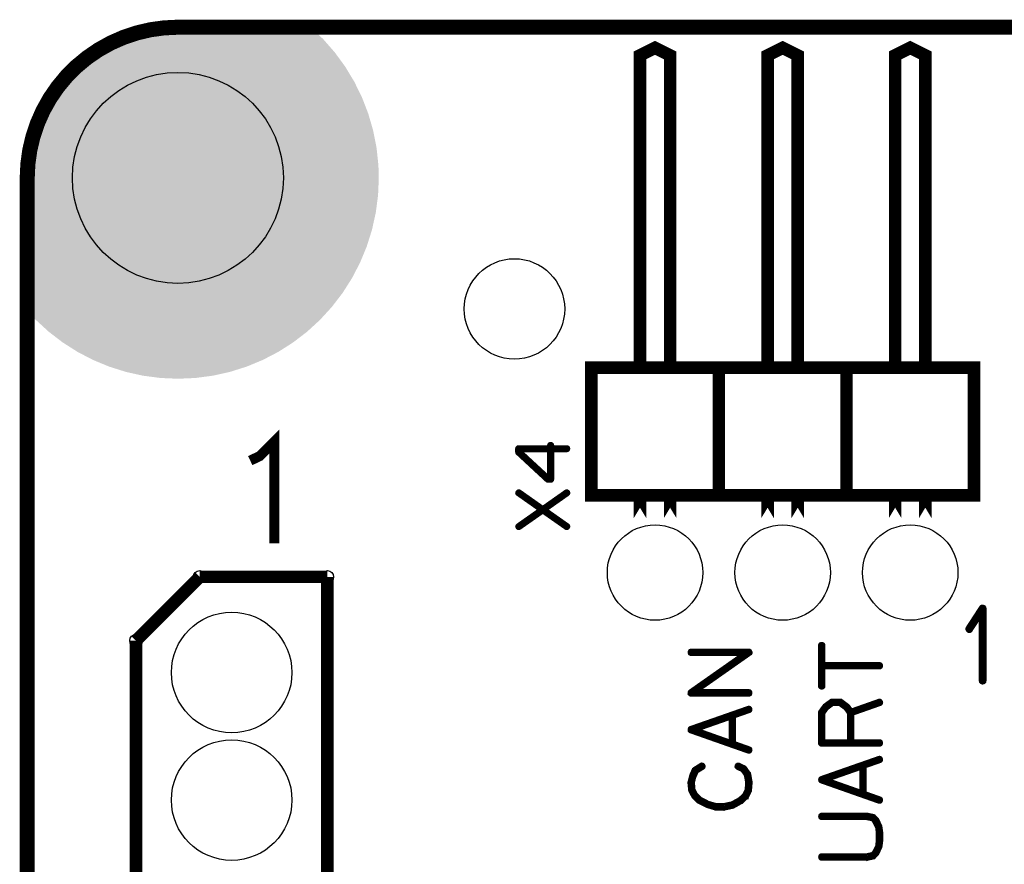
# Model space of a CAD drawing. Extents: x 0 to 130, y 0 to 74.
# Drawn here: x 0 to 19, y 57 to 74 of the extents above; entities that cross this region are included whole.
import ezdxf

# ---------------------------------------------------------------- set-up
doc = ezdxf.new("R2010")
doc.units = 0
doc.layers.get('0').update_dxf_attribs({"linetype": 'CONTINUOUS'})
for name, color, linetype in [('PLATA_GBR', 7, 'CONTINUOUS'), ('SHELLTOP_GBR', 6, 'CONTINUOUS'), ('TOPMASK_GBR', 1, 'CONTINUOUS')]:
    doc.layers.add(name, color=color, linetype=linetype)

# ---------------------------------------------------------------- blocks, each defined once
blk = doc.blocks.new('ROUND_5')
blk.add_circle((0, 0), 0.125)
blk = doc.blocks.new('ROUND_3')
blk.add_circle((0, 0), 1)
blk = doc.blocks.new('ROUND_20')
blk.add_circle((0, 0), 0.95)
blk = doc.blocks.new('ROUND_42')
blk.add_circle((0, 0), 2.1)
blk = doc.blocks.new('ROUND_43')
blk.add_circle((0, 0), 1.2)

msp = doc.modelspace()

# ---------------------------------------------------------------- linework, layer by layer
at = {"layer": 'PLATA_GBR', "const_width": 0.299974}
msp.add_lwpolyline([(2.999994, 74.109986, 0.4142137), (0, 71.109968)], format="xyb", dxfattribs=at)
for points in [[(2.999994, 74.109986), (127, 74.109986)], [(0, 3.109976), (0, 71.109968)]]:
    msp.add_lwpolyline(points, dxfattribs=at)
at = {"layer": 'SHELLTOP_GBR'}
for points, const_width in [([(12.499976, 73.700004), (12.799974, 73.549968), (12.799974, 67.329964), (12.2, 67.329964), (12.2, 73.549968), (12.499976, 73.700004)], 0.249936), ([(15.339974, 67.350004), (15.339974, 73.549968), (15.039976, 73.700004), (14.74, 73.549968), (14.74, 67.350004)], 0.249936), ([(17.879974, 67.350004), (17.879974, 73.549968), (17.579976, 73.700004), (17.28, 73.549968), (17.28, 67.350004)], 0.249936), ([(11.229976, 64.789964), (13.769976, 64.789964), (13.769976, 67.329964), (11.229976, 67.329964), (11.229976, 64.789964)], 0.249936), ([(13.769976, 64.789964), (16.309974, 64.789964), (16.309974, 67.329964), (13.769976, 67.329964), (13.769976, 64.789964)], 0.249936), ([(16.309974, 64.789964), (18.849976, 64.789964), (18.849976, 67.329964), (16.309974, 67.329964), (16.309974, 64.789964)], 0.249936), ([(4.43997, 65.47998), (4.629962, 65.569972), (4.91998, 65.859964), (4.91998, 63.829972)], 0.199898), ([(10.419968, 65.089964), (10.42797, 65.09098), (10.433964, 65.096974), (10.438968, 65.101978), (10.440974, 65.109978), (10.440974, 65.696974), (10.743972, 65.696974), (10.750982, 65.699004), (10.756976, 65.702968), (10.759974, 65.709978), (10.760964, 65.716962), (10.759974, 65.723974), (10.756976, 65.729992), (10.750982, 65.734972), (10.743972, 65.736978), (10.440974, 65.736978), (10.440974, 65.783968), (10.438968, 65.791968), (10.43498, 65.796972), (10.42797, 65.79997), (10.420984, 65.800986), (10.412984, 65.79997), (10.406, 65.796972), (10.401986, 65.791968), (10.39998, 65.783968), (10.39998, 65.736978), (9.783978, 65.736978), (9.775978, 65.734972), (9.771, 65.729992), (9.76597, 65.724964), (9.763964, 65.716962), (9.763964, 65.649984), (9.76498, 65.64597), (9.766986, 65.640966), (9.767976, 65.636978), (9.771, 65.63398), (10.351974, 65.094992), (10.355986, 65.09197), (10.359974, 65.09098), (10.36701, 65.089964), (10.419968, 65.089964)], 0.100076), ([(10.375976, 65.130984), (9.805974, 65.657984), (9.805974, 65.696974), (10.39998, 65.696974), (10.39998, 65.130984), (10.375976, 65.130984)], 0.100076), ([(9.796984, 64.85598), (10.263962, 64.525982), (10.732008, 64.85598), (10.738992, 64.858012), (10.746994, 64.856994), (10.75398, 64.852982), (10.758982, 64.847978), (10.76198, 64.840994), (10.762996, 64.834008), (10.760964, 64.827962), (10.756012, 64.822984), (10.29998, 64.50198), (10.756012, 64.180974), (10.758982, 64.177976), (10.760964, 64.175004), (10.76198, 64.171982), (10.76198, 64.168986), (10.760964, 64.161974), (10.756976, 64.15598), (10.751972, 64.151002), (10.745978, 64.146964), (10.738992, 64.145972), (10.732008, 64.14897), (10.263962, 64.475996), (9.796984, 64.14897), (9.790964, 64.145972), (9.782962, 64.145972), (9.775978, 64.149986), (9.771, 64.154964), (9.767976, 64.161974), (9.76597, 64.168986), (9.767976, 64.175004), (9.77298, 64.180974), (10.228986, 64.50198), (9.77298, 64.822984), (9.767976, 64.827962), (9.76597, 64.834008), (9.767976, 64.840994), (9.771, 64.847978), (9.775978, 64.852982), (9.782962, 64.856994), (9.790964, 64.858012), (9.796984, 64.85598)], 0.100076), ([(12.2, 64.334264), (12.2, 64.749984), (12.2, 64.334264)], 0.249936), ([(12.799974, 64.334264), (12.799974, 64.749984), (12.799974, 64.334264)], 0.249936), ([(14.74, 64.334264), (14.74, 64.749984), (14.74, 64.334264)], 0.249936), ([(15.339974, 64.334264), (15.339974, 64.749984), (15.339974, 64.334264)], 0.249936), ([(17.28, 64.334264), (17.28, 64.749984), (17.28, 64.334264)], 0.249936), ([(17.879974, 64.334264), (17.879974, 64.749984), (17.879974, 64.334264)], 0.249936), ([(3.434968, 63.164974), (2.164968, 61.894974)], 0.249936), ([(3.434968, 63.164974), (5.974968, 63.164974)], 0.249936), ([(5.974968, 63.164974), (5.974968, 11.094974)], 0.249936), ([(18.994756, 61.095966), (18.996228, 61.085476), (19.003722, 61.076484), (19.012712, 61.071964), (19.020232, 61.07049), (19.030722, 61.071964), (19.039712, 61.076484), (19.047232, 61.085476), (19.04873, 61.095966), (19.04873, 62.535968), (19.047232, 62.546484), (19.04276, 62.553976), (19.035218, 62.558472), (19.024728, 62.559972), (19.017234, 62.562994), (19.011214, 62.562994), (19.00522, 62.559972), (18.999226, 62.553976), (18.730722, 62.141482), (18.727724, 62.130966), (18.727724, 62.121974), (18.732246, 62.112982), (18.73974, 62.103966), (18.748756, 62.09797), (18.757722, 62.096472), (18.762218, 62.096472), (18.766714, 62.09797), (18.774232, 62.105464), (18.994756, 62.442978), (18.994756, 61.095966)], 0.100076), ([(2.164968, 11.094974), (2.164968, 61.894974)], 0.249936), ([(15.79278, 60.990378), (15.795168, 60.980778), (15.799968, 60.974782), (15.808376, 60.971176), (15.817976, 60.969982), (15.826384, 60.971176), (15.834766, 60.974782), (15.839568, 60.980778), (15.84198, 60.990378), (15.84198, 61.370768), (16.968774, 61.370768), (16.977182, 61.373182), (16.98437, 61.377982), (16.987978, 61.386364), (16.989172, 61.394772), (16.987978, 61.40318), (16.98437, 61.410368), (16.977182, 61.416388), (16.968774, 61.418774), (15.84198, 61.418774), (15.84198, 61.799166), (15.839568, 61.808766), (15.834766, 61.814786), (15.826384, 61.818392), (15.817976, 61.819586), (15.808376, 61.818392), (15.799968, 61.814786), (15.795168, 61.808766), (15.79278, 61.799166), (15.79278, 60.990378)], 0.100076), ([(13.216762, 61.686186), (13.207188, 61.683772), (13.201168, 61.677804), (13.197586, 61.670564), (13.196366, 61.662184), (13.197586, 61.6538), (13.201168, 61.645368), (13.207188, 61.640592), (13.21557, 61.63818), (14.290802, 61.63818), (13.202412, 60.873768), (13.19878, 60.868966), (13.196366, 60.862972), (13.196366, 60.857004), (13.197586, 60.850984), (13.19878, 60.841382), (13.202412, 60.835362), (13.20838, 60.830588), (13.216762, 60.829368), (14.36878, 60.829368), (14.378382, 60.83178), (14.3844, 60.836582), (14.387982, 60.844964), (14.389176, 60.85337), (14.387982, 60.862972), (14.3844, 60.87138), (14.378382, 60.87618), (14.36878, 60.878592), (13.293598, 60.878592), (14.381988, 61.643006), (14.387982, 61.646562), (14.39037, 61.651388), (14.39037, 61.658576), (14.387982, 61.665764), (14.38557, 61.674172), (14.380768, 61.681386), (14.375968, 61.684966), (14.36878, 61.686186), (13.216762, 61.686186)], 0.100076), ([(13.209574, 60.145372), (13.20358, 60.141764), (13.199998, 60.136964), (13.197586, 60.1298), (13.196366, 60.122562), (13.196366, 60.115374), (13.197586, 60.10821), (13.202412, 60.102166), (13.209574, 60.098584), (14.359178, 59.694192), (14.36878, 59.692972), (14.377162, 59.695384), (14.383182, 59.70138), (14.386764, 59.709812), (14.389176, 59.718194), (14.387982, 59.72777), (14.383182, 59.734984), (14.374774, 59.739784), (14.062786, 59.850172), (14.062786, 60.393784), (14.374774, 60.502978), (14.383182, 60.507778), (14.387982, 60.516186), (14.389176, 60.524568), (14.386764, 60.532976), (14.383182, 60.540164), (14.377162, 60.546184), (14.36878, 60.54857), (14.359178, 60.547376), (13.209574, 60.145372)], 0.100076), ([(15.885186, 60.59678), (15.882772, 60.593174), (15.881604, 60.590812), (15.880384, 60.590812), (15.79758, 60.477984), (15.795168, 60.471964), (15.793974, 60.468384), (15.79278, 60.462364), (15.79278, 59.85637), (15.795168, 59.846768), (15.801162, 59.840774), (15.807182, 59.83478), (15.816784, 59.832368), (16.968774, 59.832368), (16.978376, 59.83478), (16.98437, 59.839606), (16.987978, 59.847988), (16.989172, 59.85637), (16.987978, 59.865972), (16.98437, 59.874404), (16.978376, 59.87918), (16.968774, 59.881566), (16.416782, 59.881566), (16.416782, 60.445574), (16.975964, 60.642372), (16.98437, 60.647198), (16.989172, 60.655582), (16.990364, 60.665182), (16.987978, 60.67237), (16.983202, 60.679584), (16.977182, 60.685578), (16.969994, 60.689186), (16.960368, 60.687966), (16.403574, 60.491166), (16.331564, 60.590812), (16.32801, 60.593174), (16.32077, 60.597974), (16.201974, 60.685578), (16.199612, 60.685578), (16.198368, 60.686772), (16.197198, 60.687966), (16.193566, 60.687966), (16.19118, 60.689186), (16.186404, 60.689186), (16.021964, 60.689186), (16.017164, 60.687966), (16.014776, 60.687966), (16.012364, 60.686772), (16.01117, 60.685578), (16.008782, 60.685578), (15.885186, 60.59678)], 0.100076), ([(15.84198, 59.881566), (15.84198, 60.456368), (15.91757, 60.558376), (16.030372, 60.64118), (16.177972, 60.64118), (16.295574, 60.555962), (16.368776, 60.456368), (16.368776, 59.881566), (15.84198, 59.881566)], 0.100076), ([(13.289966, 60.121368), (14.013586, 60.37458), (14.013586, 59.865768), (13.289966, 60.121368)], 0.100076), ([(15.809596, 59.14837), (15.803576, 59.144788), (15.799968, 59.139964), (15.79758, 59.132774), (15.796388, 59.125612), (15.796388, 59.118372), (15.79758, 59.111184), (15.802382, 59.105164), (15.809596, 59.101608), (16.9592, 58.697164), (16.968774, 58.695972), (16.977182, 58.698384), (16.983202, 58.704378), (16.986784, 58.712786), (16.989172, 58.721168), (16.987978, 58.730768), (16.983202, 58.738008), (16.97477, 58.742784), (16.66278, 58.853196), (16.66278, 59.396782), (16.97477, 59.505976), (16.983202, 59.510802), (16.987978, 59.519186), (16.989172, 59.527568), (16.986784, 59.535974), (16.983202, 59.543188), (16.977182, 59.549182), (16.968774, 59.55157), (16.9592, 59.550376), (15.809596, 59.14837)], 0.100076), ([(13.288772, 59.333004), (13.281584, 59.326984), (13.28039, 59.323376), (13.27917, 59.322208), (13.228778, 59.209382), (13.227584, 59.204606), (13.227584, 59.198586), (13.196366, 59.079764), (13.19398, 59.076208), (13.192786, 59.070164), (13.20838, 58.915376), (13.209574, 58.912964), (13.209574, 58.9106), (13.210794, 58.908188), (13.211962, 58.905776), (13.265962, 58.802574), (13.268376, 58.79658), (13.272008, 58.790586), (13.364362, 58.6994), (13.370382, 58.696988), (13.373988, 58.694574), (13.533578, 58.614184), (13.539596, 58.61177), (13.54201, 58.610576), (13.701572, 58.56257), (13.705204, 58.56257), (13.706374, 58.56257), (13.707568, 58.561376), (13.70998, 58.561376), (13.871982, 58.561376), (13.875562, 58.558964), (13.880364, 58.561376), (14.044804, 58.597368), (14.048384, 58.597368), (14.051966, 58.599782), (14.053184, 58.599782), (14.213968, 58.690968), (14.21638, 58.690968), (14.218794, 58.69338), (14.219986, 58.694574), (14.315974, 58.783372), (14.315974, 58.785786), (14.317168, 58.785786), (14.31958, 58.788172), (14.320774, 58.790586), (14.373606, 58.897394), (14.378382, 58.902168), (14.379576, 58.906968), (14.392782, 59.067776), (14.392782, 59.070164), (14.392782, 59.071384), (14.392782, 59.074964), (14.36398, 59.238184), (14.362812, 59.242986), (14.357984, 59.246566), (14.281176, 59.357006), (14.276374, 59.360562), (14.269212, 59.365388), (14.164768, 59.414562), (14.155166, 59.416976), (14.146784, 59.415808), (14.13957, 59.409788), (14.13477, 59.403768), (14.132382, 59.395386), (14.131164, 59.386978), (14.13477, 59.379764), (14.140764, 59.37377), (14.245208, 59.323376), (14.315974, 59.222564), (14.343584, 59.067776), (14.33157, 58.914182), (14.280006, 58.815782), (14.18877, 58.730566), (14.034008, 58.645374), (13.869568, 58.610576), (13.712368, 58.610576), (13.55758, 58.654976), (13.552804, 58.657364), (13.543178, 58.657364), (13.535964, 58.653808), (13.52997, 58.647788), (13.526388, 58.63938), (13.52517, 58.630972), (13.526388, 58.622564), (13.531164, 58.615376), (13.539596, 58.61177), (13.543178, 58.610576), (13.550392, 58.61177), (13.55758, 58.615376), (13.5636, 58.621372), (13.567182, 58.62739), (13.569568, 58.63458), (13.568376, 58.641768), (13.564768, 58.64898), (13.55758, 58.654976), (13.400404, 58.735366), (13.307974, 58.826578), (13.256386, 58.922564), (13.24318, 59.071384), (13.273176, 59.185378), (13.27437, 59.185378), (13.275564, 59.188984), (13.321182, 59.294572), (13.448412, 59.37377), (13.45438, 59.379764), (13.456792, 59.386978), (13.455574, 59.39658), (13.451968, 59.405012), (13.445998, 59.412174), (13.437566, 59.416976), (13.429184, 59.41817), (13.420776, 59.414562), (13.288772, 59.333004)], 0.100076), ([(15.889986, 59.124368), (16.613582, 59.37758), (16.613582, 58.868768), (15.889986, 59.124368)], 0.100076), ([(16.915968, 58.322768), (16.914774, 58.325182), (16.912386, 58.32757), (16.909974, 58.329982), (16.857168, 58.38637), (16.853586, 58.387564), (16.845178, 58.393584), (16.725164, 58.41878), (16.716782, 58.41878), (15.816784, 58.41878), (15.808376, 58.416368), (15.801162, 58.410374), (15.79758, 58.403186), (15.796388, 58.394778), (15.79758, 58.38637), (15.801162, 58.377964), (15.808376, 58.373162), (15.816784, 58.370774), (16.715562, 58.370774), (16.828388, 58.346772), (16.871568, 58.299986), (16.931564, 58.176364), (16.943578, 58.068362), (16.943578, 57.91238), (16.931564, 57.803186), (16.871568, 57.682004), (16.828388, 57.635166), (16.715562, 57.611162), (15.816784, 57.611162), (15.808376, 57.608774), (15.801162, 57.603974), (15.79758, 57.595566), (15.796388, 57.585992), (15.79758, 57.577608), (15.801162, 57.569176), (15.808376, 57.5644), (15.816784, 57.561988), (16.716782, 57.561988), (16.720362, 57.559576), (16.725164, 57.561988), (16.845178, 57.587184), (16.851172, 57.588404), (16.853586, 57.59318), (16.854804, 57.59318), (16.857168, 57.596786), (16.909974, 57.653174), (16.909974, 57.654368), (16.915968, 57.661582), (16.975964, 57.786396), (16.975964, 57.78881), (16.977182, 57.789978), (16.977182, 57.793586), (16.992778, 57.905168), (16.992778, 57.909968), (16.992778, 58.069606), (16.992778, 58.074382), (16.977182, 58.187208), (16.975964, 58.189572), (16.975964, 58.191984), (16.975964, 58.194372), (16.915968, 58.322768)], 0.100076)]:
    msp.add_lwpolyline(points, dxfattribs=dict(at, const_width=const_width))
at = {"layer": 'TOPMASK_GBR'}
for points in [[(2.748498, 74.098544), (3.009648, 74.109972), (5.657622, 74.098544), (5.64575, 74.109972)], [(3.009648, 74.109972), (3.009968, 74.109986), (5.64575, 74.109972), (5.645712, 74.109986)], [(1.836524, 73.867988), (1.983924, 73.929042), (5.897122, 73.867988), (5.8337, 73.929042)], [(1.983924, 73.929042), (2.233534, 74.007742), (5.8337, 73.929042), (5.751948, 74.007742)], [(2.233534, 74.007742), (2.489026, 74.064382), (5.751948, 74.007742), (5.69311, 74.064382)], [(2.489026, 74.064382), (2.748498, 74.098544), (5.69311, 74.064382), (5.657622, 74.098544)], [(1.348238, 73.605), (1.509974, 73.708034), (6.126466, 73.605), (6.036614, 73.708034)], [(1.509974, 73.708034), (1.742134, 73.82889), (6.036614, 73.708034), (5.93122, 73.82889)], [(1.742134, 73.82889), (1.836524, 73.867988), (5.93122, 73.82889), (5.897122, 73.867988)], [(1.081602, 73.408086), (1.28925, 73.56742), (6.270012, 73.408086), (6.153862, 73.56742)], [(1.28925, 73.56742), (1.348238, 73.605), (6.153862, 73.56742), (6.126466, 73.605)], [(0.888656, 73.23128), (0.988748, 73.323), (6.387344, 73.23128), (6.332036, 73.323)], [(0.988748, 73.323), (1.081602, 73.408086), (6.332036, 73.323), (6.270012, 73.408086)], [(0.71185, 73.038332), (0.888656, 73.23128), (6.503692, 73.038332), (6.387344, 73.23128)], [(0.552516, 72.830678), (0.700968, 73.024152), (6.606984, 72.830678), (6.512242, 73.024152)], [(0.700968, 73.024152), (0.71185, 73.038332), (6.512242, 73.024152), (6.503692, 73.038332)], [(0.476138, 72.710792), (0.552516, 72.830678), (6.66569, 72.710792), (6.606984, 72.830678)], [(0.29489, 72.38518), (0.411906, 72.60997), (6.791272, 72.38518), (6.704576, 72.60997)], [(0.411906, 72.60997), (0.476138, 72.710792), (6.704576, 72.60997), (6.66569, 72.710792)], [(0.1909, 72.13602), (0.291044, 72.37779), (6.863144, 72.13602), (6.793404, 72.37779)], [(0.291044, 72.37779), (0.29489, 72.38518), (6.793404, 72.37779), (6.791272, 72.38518)], [(0.112202, 71.886416), (0.163756, 72.049934), (6.92003, 71.886416), (6.887976, 72.049934)], [(0.163756, 72.049934), (0.1909, 72.13602), (6.887976, 72.049934), (6.863144, 72.13602)], [(0.072532, 71.707472), (0.112202, 71.886416), (6.955104, 71.707472), (6.92003, 71.886416)], [(0.021396, 71.371446), (0.055556, 71.630896), (6.990962, 71.371446), (6.963276, 71.630896)], [(0.055556, 71.630896), (0.072532, 71.707472), (6.963276, 71.630896), (6.955104, 71.707472)], [(0.009982, 71.109968), (0.020916, 71.360486), (6.999986, 71.109968), (6.99213, 71.360486)], [(0.020916, 71.360486), (0.021396, 71.371446), (6.99213, 71.360486), (6.990962, 71.371446)], [(0.009982, 70.761332), (0.009982, 71.109968), (6.984764, 70.761332), (6.999986, 71.109968)], [(0.009982, 70.41539), (0.009982, 70.761332), (6.939218, 70.41539), (6.984764, 70.761332)], [(0.009982, 70.074698), (0.009982, 70.41539), (6.86369, 70.074698), (6.939218, 70.41539)], [(0.009982, 69.741896), (0.009982, 70.074698), (6.758758, 69.741896), (6.86369, 70.074698)], [(0.009982, 69.419528), (0.009982, 69.741896), (6.62523, 69.419528), (6.758758, 69.741896)], [(0.009982, 69.109966), (0.009982, 69.419528), (6.464086, 69.109966), (6.62523, 69.419528)], [(0.009982, 68.81568), (0.009982, 69.109966), (6.276602, 68.81568), (6.464086, 69.109966)], [(0.009982, 68.538816), (0.009982, 68.81568), (6.06416, 68.538816), (6.276602, 68.81568)], [(0.009982, 68.45295), (0.009982, 68.538816), (5.985476, 68.45295), (6.06416, 68.538816)], [(0.009996, 68.452912), (0.009982, 68.45295), (5.985442, 68.452912), (5.985476, 68.45295)], [(0.171572, 68.28155), (0.009996, 68.452912), (5.828416, 68.28155), (5.985442, 68.452912)], [(0.171588, 68.281532), (0.171572, 68.28155), (5.828396, 68.281532), (5.828416, 68.28155)], [(0.428836, 68.045806), (0.171588, 68.281532), (5.571152, 68.045806), (5.828396, 68.281532)], [(0.428842, 68.0458), (0.428836, 68.045806), (5.571144, 68.0458), (5.571152, 68.045806)], [(0.7057, 67.833364), (0.428842, 68.0458), (5.294294, 67.833364), (5.571144, 68.0458)], [(0.705706, 67.833358), (0.7057, 67.833364), (5.294284, 67.833358), (5.294294, 67.833364)], [(0.99999, 67.645876), (0.705706, 67.833358), (4.999994, 67.645876), (5.294284, 67.833358)], [(1.000002, 67.645868), (0.99999, 67.645876), (4.999978, 67.645868), (4.999994, 67.645876)], [(1.30954, 67.484738), (1.000002, 67.645868), (4.69045, 67.484738), (4.999978, 67.645868)], [(1.309562, 67.484726), (1.30954, 67.484738), (4.69042, 67.484726), (4.69045, 67.484738)], [(1.631924, 67.351202), (1.309562, 67.484726), (4.368062, 67.351202), (4.69042, 67.484726)], [(1.631928, 67.3512), (1.631924, 67.351202), (4.368054, 67.3512), (4.368062, 67.351202)], [(1.964728, 67.246268), (1.631928, 67.3512), (4.035254, 67.246268), (4.368054, 67.3512)], [(2.3054, 67.170746), (1.964728, 67.246268), (3.69459, 67.170746), (4.035254, 67.246268)], [(2.305418, 67.170742), (2.3054, 67.170746), (3.694558, 67.170742), (3.69459, 67.170746)], [(2.651344, 67.125198), (2.305418, 67.170742), (3.348626, 67.125198), (3.694558, 67.170742)], [(2.651358, 67.125196), (2.651344, 67.125198), (3.34858, 67.125196), (3.348626, 67.125198)], [(3.000002, 67.109976), (2.651358, 67.125196), (3.000002, 67.109976), (3.34858, 67.125196)]]:
    msp.add_solid(points, dxfattribs=at)

# ---------------------------------------------------------------- block references
at = {"layer": 'SHELLTOP_GBR'}
for p in [(3.434968, 63.164974), (5.974968, 63.164974), (2.164968, 61.894974)]:
    msp.add_blockref('ROUND_5', p, dxfattribs=at)
at = {"layer": 'TOPMASK_GBR'}
for name, p in [('ROUND_42', (2.999994, 71.109968)), ('ROUND_3', (9.700006, 68.49999)), ('ROUND_20', (12.499976, 63.249962)), ('ROUND_20', (15.039976, 63.249962)), ('ROUND_20', (17.579976, 63.249962)), ('ROUND_43', (4.069968, 61.259974)), ('ROUND_43', (4.069968, 58.719974))]:
    msp.add_blockref(name, p, dxfattribs=at)

doc.saveas('drawing.dxf')
